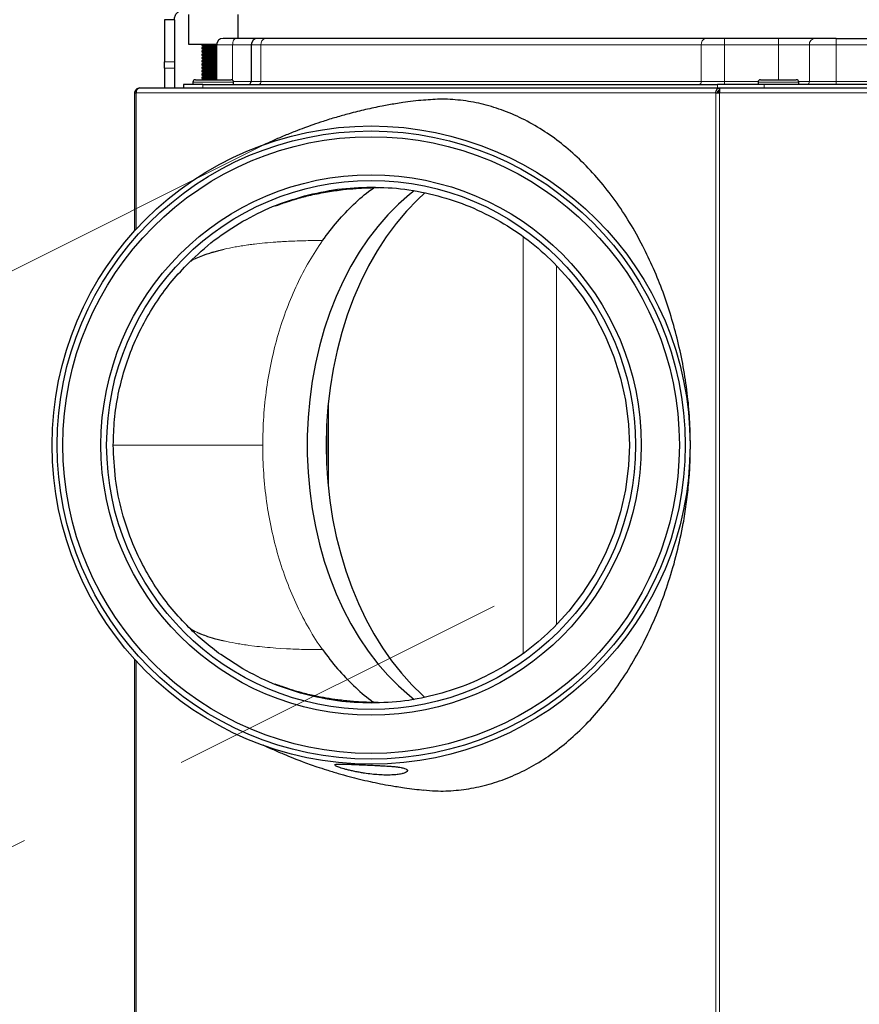
# Model space of a CAD drawing. Units: millimetres. Extents: x 114191 to 317776, y -204478 to -77436.
# Drawn here: x 166987 to 167241, y -129707 to -129409 of the extents above; entities that cross this region are included whole.
import ezdxf

# ---------------------------------------------------------------- set-up
doc = ezdxf.new("R2010")
doc.units = ezdxf.units.MM
doc.header["$MEASUREMENT"] = 0
doc.linetypes.add('Hidden Line', pattern=[158.75, 105.833333, -52.916667])
doc.layers.add('_ČIARKOVANÁ_Pen_No__5', color=5, linetype='Continuous', lineweight=18)
doc.layers.add('vetracia jednotka', color=7, linetype='Continuous', lineweight=20)
doc.layers.add('KÓTY', color=3, linetype='Continuous')
doc.dimstyles.get("Standard").update_dxf_attribs({"dimtxt": 0.18, "dimasz": 0.18, "dimexe": 0.18, "dimexo": 0.0625, "dimgap": 0.09, "dimtad": 0, "dimtih": 1, "dimtoh": 1, "dimdec": 4, "dimzin": 0, "dimdsep": 46, "dimtxsty": 'Standard', "dimcen": 0.09, "dimadec": 0, "dimazin": 0, "dimtfac": 1, "dimtdec": 4, "dimtofl": 0, "dimtmove": 0, "dimatfit": 3, "dimfxl": 1, "dimtolj": 1, "dimtzin": 0, "dimarcsym": 0})

# ---------------------------------------------------------------- blocks, each defined once
blk = doc.blocks.new('_OBLIQUE')
at = {"color": 0, "linetype": 'ByBlock'}
blk.add_line((-0.5, -0.5), (0.5, 0.5), dxfattribs=at)
blk = doc.blocks.new('*D25')
at = {"layer": 'Defpoints', "color": 0}
for p in [(166721.42, -129378.17), (167780.26, -129378.17), (167780.26, -130878.17)]:
    blk.add_point(p, dxfattribs=at)
at = {"layer": 'KÓTY', "lineweight": -2}
for p, q in [((166721.42, -129278.17), (166721.42, -130095.15)), ((167380.26, -129378.17), (166621.42, -129378.17)), ((166721.42, -130978.17), (166721.42, -130475.15)), ((167380.26, -130878.17), (166621.42, -130878.17))]:
    blk.add_line(p, q, dxfattribs=at)
at = {"layer": 'KÓTY', "lineweight": -2, "xscale": 100, "yscale": 100, "zscale": 100}
for p, rotation in [((166721.42, -129378.17), 90), ((166721.42, -130878.17), 270)]:
    blk.add_blockref('_OBLIQUE', p, dxfattribs=dict(at, rotation=rotation))
at = {"layer": 'KÓTY', "insert": (166651.42, -130285.15), "char_height": 100, "attachment_point": 5, "rotation": 90}
blk.add_mtext('\\A1;1500', dxfattribs=at)
blk = doc.blocks.new('*D26')
at = {"layer": 'Defpoints', "color": 0}
for p in [(166721.42, -129178.17), (167980.26, -129178.17), (167780.26, -129378.17)]:
    blk.add_point(p, dxfattribs=at)
at = {"layer": 'KÓTY', "lineweight": -2}
for p, q in [((166721.42, -129478.17), (166721.42, -129078.17)), ((167580.26, -129178.17), (166621.42, -129178.17)), ((167380.26, -129378.17), (166621.42, -129378.17))]:
    blk.add_line(p, q, dxfattribs=at)
at = {"layer": 'KÓTY', "lineweight": -2, "xscale": 100, "yscale": 100, "zscale": 100}
for p, rotation in [((166721.42, -129178.17), 90), ((166721.42, -129378.17), 270)]:
    blk.add_blockref('_OBLIQUE', p, dxfattribs=dict(at, rotation=rotation))
at = {"layer": 'KÓTY', "insert": (166651.42, -129521.48), "char_height": 100, "attachment_point": 5, "rotation": 90}
blk.add_mtext('\\A1;200', dxfattribs=at)
blk = doc.blocks.new('*D48')
at = {"layer": 'Defpoints', "color": 0}
for p in [(164080.26, -129378.17), (167780.26, -129378.17), (167780.26, -130651.74)]:
    blk.add_point(p, dxfattribs=at)
at = {"layer": 'KÓTY', "lineweight": -2}
for p, q in [((164080.26, -129778.17), (164080.26, -130751.74)), ((167780.26, -129778.17), (167780.26, -130751.74)), ((163980.26, -130651.74), (165724.38, -130651.74)), ((167880.26, -130651.74), (166137.72, -130651.74))]:
    blk.add_line(p, q, dxfattribs=at)
at = {"layer": 'KÓTY', "lineweight": -2, "xscale": 100, "yscale": 100, "zscale": 100, "rotation": 180}
blk.add_blockref('_OBLIQUE', (164080.26, -130651.74), dxfattribs=at)
at = {"layer": 'KÓTY', "lineweight": -2, "xscale": 100, "yscale": 100, "zscale": 100}
blk.add_blockref('_OBLIQUE', (167780.26, -130651.74), dxfattribs=at)
at = {"layer": 'KÓTY', "insert": (165931.05, -130581.74), "char_height": 100, "attachment_point": 5}
blk.add_mtext('\\A1;3700', dxfattribs=at)
blk = doc.blocks.new('*D129')
at = {"layer": 'Defpoints', "color": 0}
for p in [(167980.26, -129178.17), (169563.38, -129178.17), (164080.26, -138608.17)]:
    blk.add_point(p, dxfattribs=at)
at = {"layer": 'KÓTY', "lineweight": -2}
for p, q in [((169563.38, -129078.17), (169563.38, -133677.38)), ((168380.26, -129178.17), (169663.38, -129178.17)), ((169563.38, -138708.17), (169563.38, -134107.38)), ((164480.26, -138608.17), (169663.38, -138608.17))]:
    blk.add_line(p, q, dxfattribs=at)
at = {"layer": 'KÓTY', "lineweight": -2, "xscale": 100, "yscale": 100, "zscale": 100}
for p, rotation in [((169563.38, -129178.17), 90), ((169563.38, -138608.17), 270)]:
    blk.add_blockref('_OBLIQUE', p, dxfattribs=dict(at, rotation=rotation))
at = {"layer": 'KÓTY', "insert": (169493.38, -133892.38), "char_height": 100, "attachment_point": 5, "rotation": 90}
blk.add_mtext('\\A1;9430', dxfattribs=at)
blk = doc.blocks.new('*D131')
at = {"layer": 'Defpoints', "color": 0}
for p in [(168330.26, -128828.17), (169875.95, -128828.17), (164430.26, -138958.17)]:
    blk.add_point(p, dxfattribs=at)
at = {"layer": 'KÓTY', "lineweight": -2}
for p, q in [((169875.95, -128728.17), (169875.95, -133668.87)), ((168730.26, -128828.17), (169975.95, -128828.17)), ((169875.95, -139058.17), (169875.95, -134115.54)), ((164830.26, -138958.17), (169975.95, -138958.17))]:
    blk.add_line(p, q, dxfattribs=at)
at = {"layer": 'KÓTY', "lineweight": -2, "xscale": 100, "yscale": 100, "zscale": 100}
for p, rotation in [((169875.95, -128828.17), 90), ((169875.95, -138958.17), 270)]:
    blk.add_blockref('_OBLIQUE', p, dxfattribs=dict(at, rotation=rotation))
at = {"layer": 'KÓTY', "insert": (169805.95, -133892.2), "char_height": 100, "attachment_point": 5, "rotation": 90}
blk.add_mtext('\\A1;10130', dxfattribs=at)
blk = doc.blocks.new('Q')
at = {"color": 7, "linetype": 'Continuous', "lineweight": 30}
for p, q in [((-3469.57, -16424.79), (-3469.57, -16126.77)), ((-3455.57, -16305.61), (-3455.57, -16446.57)), ((-3454.57, -16460.05), (-3454.57, -16305.65)), ((-3469.57, -16424.79), (-3469.57, -16431.3)), ((-3469.57, -16431.3), (-3469.57, -16442.28)), ((-3457.07, -16446.96), (-3457.07, -16436.88)), ((-3455.57, -16436.13), (-3456.32, -16436.13)), ((-3469.57, -16442.28), (-3469.57, -16458.57)), ((-3457.07, -16447.68), (-3457.07, -16446.96)), ((-3456.32, -16448.43), (-3455.57, -16448.43)), ((-3455.57, -16446.57), (-3455.57, -16460.71)), ((-3469.57, -16458.57), (-3469.57, -16464.22)), ((-3455.57, -16616.42), (-3455.57, -16460.71)), ((-3454.57, -16460.24), (-3454.57, -16460.05)), ((-3454.57, -16460.24), (-3453.82, -16460.24)), ((-3454.57, -16635.53), (-3454.57, -16460.24)), ((-3453.82, -16460.24), (-3453.82, -16460.12)), ((-3453.32, -16460.15), (-3453.32, -16460.67)), ((-3453.07, -16461.22), (-3453.07, -16460.16)), ((-3469.57, -16464.22), (-3469.57, -16597.44)), ((-3360.14, -16488.55), (-3352.77, -16487.6)), ((-3352.77, -16487.6), (-3346.57, -16487.36)), ((-3346.57, -16487.36), (-3340.37, -16487.61)), ((-3340.37, -16487.61), (-3333, -16488.55)), ((-3373.3, -16492.09), (-3366.8, -16490.03)), ((-3366.8, -16490.03), (-3360.14, -16488.55)), ((-3333, -16488.55), (-3326.35, -16490.03)), ((-3326.35, -16490.03), (-3319.85, -16492.09)), ((-3379.59, -16494.7), (-3373.3, -16492.09)), ((-3319.85, -16492.09), (-3313.55, -16494.7)), ((-3385.64, -16497.86), (-3379.59, -16494.7)), ((-3313.55, -16494.7), (-3307.51, -16497.86)), ((-3391.38, -16501.53), (-3385.64, -16497.86)), ((-3307.51, -16497.86), (-3301.76, -16501.53)), ((-3396.78, -16505.69), (-3391.38, -16501.53)), ((-3301.76, -16501.53), (-3296.36, -16505.69)), ((-3401.8, -16510.3), (-3396.78, -16505.69)), ((-3296.36, -16505.69), (-3291.34, -16510.3)), ((-3469.57, -16597.44), (-3469.57, -16599.78)), ((-3469.57, -16599.78), (-3469.57, -16606.37)), ((-3467.57, -16601.78), (-3456.57, -16601.78)), ((-3469.57, -16605.78), (-3476.82, -16605.78)), ((-3469.57, -16606.37), (-3469.57, -16610.28)), ((-3278.91, -16604.34), (-3283.21, -16611)), ((-3457.07, -16617.96), (-3457.07, -16607.88)), ((-3455.57, -16607.13), (-3456.32, -16607.13)), ((-3467.82, -16620.78), (-3467.82, -16612.27)), ((-3467.57, -16612.28), (-3457.07, -16612.28)), ((-3467.45, -16612.28), (-3467.45, -16616.68)), ((-3467.13, -16612.28), (-3467.13, -16616.14)), ((-3466.82, -16612.28), (-3466.82, -16616.68)), ((-3466.45, -16612.28), (-3466.45, -16616.68)), ((-3466.13, -16612.28), (-3466.13, -16616.14)), ((-3465.82, -16612.28), (-3465.82, -16616.68)), ((-3465.45, -16612.28), (-3465.45, -16616.68)), ((-3465.13, -16612.28), (-3465.13, -16616.14)), ((-3464.82, -16612.28), (-3464.82, -16616.68)), ((-3464.45, -16612.28), (-3464.45, -16616.68)), ((-3464.13, -16612.28), (-3464.13, -16616.14)), ((-3463.82, -16612.28), (-3463.82, -16616.68)), ((-3463.45, -16612.28), (-3463.45, -16616.68)), ((-3463.13, -16612.28), (-3463.13, -16616.14)), ((-3462.82, -16612.28), (-3462.82, -16616.68)), ((-3462.45, -16612.28), (-3462.45, -16616.68)), ((-3462.13, -16612.28), (-3462.13, -16616.14)), ((-3461.82, -16612.28), (-3461.82, -16616.68)), ((-3461.45, -16612.28), (-3461.45, -16616.68)), ((-3461.13, -16612.28), (-3461.13, -16616.14)), ((-3460.82, -16612.28), (-3460.82, -16616.68)), ((-3460.45, -16612.28), (-3460.45, -16616.68)), ((-3460.13, -16612.28), (-3460.13, -16616.14)), ((-3459.82, -16612.28), (-3459.82, -16616.68)), ((-3459.45, -16612.28), (-3459.45, -16616.68)), ((-3459.13, -16612.28), (-3459.13, -16616.14)), ((-3458.82, -16612.28), (-3458.82, -16616.68)), ((-3458.45, -16612.28), (-3458.45, -16616.68)), ((-3458.13, -16612.28), (-3458.13, -16616.14)), ((-3457.82, -16612.28), (-3457.82, -16616.68)), ((-3457.45, -16612.28), (-3457.45, -16616.68)), ((-3457.13, -16612.28), (-3457.13, -16616.14)), ((-3288.09, -16612.98), (-3287.32, -16609.98)), ((-3288.7, -16614.98), (-3288.27, -16613.61)), ((-3288.27, -16613.61), (-3288.09, -16612.98)), ((-3467.82, -16616.68), (-3467.45, -16616.68)), ((-3467.45, -16616.68), (-3467.13, -16616.14)), ((-3467.13, -16616.14), (-3466.82, -16616.68)), ((-3466.82, -16616.68), (-3466.45, -16616.68)), ((-3466.45, -16616.68), (-3466.13, -16616.14)), ((-3466.13, -16616.14), (-3465.82, -16616.68)), ((-3465.82, -16616.68), (-3465.45, -16616.68)), ((-3465.45, -16616.68), (-3465.13, -16616.14)), ((-3465.13, -16616.14), (-3464.82, -16616.68)), ((-3464.82, -16616.68), (-3464.45, -16616.68)), ((-3464.45, -16616.68), (-3464.13, -16616.14)), ((-3464.13, -16616.14), (-3463.82, -16616.68)), ((-3463.82, -16616.68), (-3463.45, -16616.68)), ((-3463.45, -16616.68), (-3463.13, -16616.14)), ((-3463.13, -16616.14), (-3462.82, -16616.68)), ((-3462.82, -16616.68), (-3462.45, -16616.68)), ((-3462.45, -16616.68), (-3462.13, -16616.14)), ((-3462.13, -16616.14), (-3461.82, -16616.68)), ((-3461.82, -16616.68), (-3461.45, -16616.68)), ((-3461.45, -16616.68), (-3461.13, -16616.14)), ((-3461.13, -16616.14), (-3460.82, -16616.68)), ((-3460.82, -16616.68), (-3460.45, -16616.68)), ((-3460.45, -16616.68), (-3460.13, -16616.14)), ((-3460.13, -16616.14), (-3459.82, -16616.68)), ((-3459.82, -16616.68), (-3459.45, -16616.68)), ((-3459.45, -16616.68), (-3459.13, -16616.14)), ((-3459.13, -16616.14), (-3458.82, -16616.68)), ((-3458.82, -16616.68), (-3458.45, -16616.68)), ((-3458.45, -16616.68), (-3458.13, -16616.14)), ((-3458.13, -16616.14), (-3457.82, -16616.68)), ((-3457.82, -16616.68), (-3457.45, -16616.68)), ((-3457.45, -16616.68), (-3457.13, -16616.14)), ((-3457.13, -16616.14), (-3457.07, -16616.25)), ((-3457.07, -16618.68), (-3457.07, -16617.96)), ((-3455.57, -16616.42), (-3455.57, -16622.28)), ((-3476.82, -16620.78), (-3467.82, -16620.78)), ((-3456.32, -16619.43), (-3455.57, -16619.43)), ((-3455.57, -16622.28), (-3454.57, -16622.28)), ((-3475.22, -16625.03), (-3475.22, -16628.03)), ((-3475.22, -16625.03), (-3462.5, -16625.03)), ((-3462.5, -16625.03), (-3460.6, -16625.03)), ((-3460.6, -16625.03), (-3454.57, -16625.03)), ((-3475.22, -16628.03), (-3462.5, -16628.03)), ((-3460.6, -16628.03), (-3462.5, -16628.03)), ((-3460.6, -16628.03), (-3454.57, -16628.03)), ((-3453.07, -16637.03), (-3453.07, -16636.59)), ((-3411.37, -16637.03), (-3453.07, -16637.03)), ((-3130.87, -16637.03), (-3281.77, -16637.03))]:
    blk.add_line(p, q, dxfattribs=at)
at = {"color": 7, "linetype": 'Continuous', "lineweight": 0}
for p, q in [((-3467.57, -16126.77), (-3467.57, -16424.79)), ((-3456.57, -16424.79), (-3456.57, -16305.65)), ((-3453.07, -16460.16), (-3453.07, -16369.85)), ((-3467.57, -16424.79), (-3469.57, -16424.79)), ((-3467.57, -16432.92), (-3467.57, -16424.79)), ((-3456.57, -16424.79), (-3467.57, -16424.79)), ((-3456.57, -16424.79), (-3456.57, -16432.92)), ((-3455.57, -16424.79), (-3456.57, -16424.79)), ((-3467.57, -16432.92), (-3456.57, -16432.92)), ((-3467.57, -16442.28), (-3467.57, -16432.92)), ((-3456.57, -16432.92), (-3456.57, -16436.17)), ((-3456.32, -16447.61), (-3456.32, -16436.13)), ((-3467.57, -16442.28), (-3469.57, -16442.28)), ((-3467.57, -16442.28), (-3457.07, -16442.28)), ((-3467.57, -16458.57), (-3467.57, -16442.28)), ((-3456.57, -16448.39), (-3456.57, -16458.57)), ((-3456.32, -16448.43), (-3456.32, -16447.61)), ((-3454.57, -16446.57), (-3455.57, -16446.57)), ((-3467.57, -16458.57), (-3469.57, -16458.57)), ((-3456.57, -16458.57), (-3467.57, -16458.57)), ((-3467.57, -16465.64), (-3467.57, -16458.57)), ((-3455.57, -16458.57), (-3456.57, -16458.57)), ((-3456.57, -16458.57), (-3456.57, -16465.64)), ((-3455.57, -16460.71), (-3454.57, -16460.71)), ((-2959.57, -16460.16), (-3453.07, -16460.16)), ((-2959.57, -16461.22), (-3453.07, -16461.22)), ((-3453.07, -16636.59), (-3453.07, -16461.22)), ((-3467.57, -16465.64), (-3456.57, -16465.64)), ((-3467.57, -16598.85), (-3467.57, -16465.64)), ((-3456.57, -16465.64), (-3456.57, -16598.85)), ((-3400.91, -16509.48), (-3292.23, -16509.48)), ((-3283.62, -16519.48), (-3409.52, -16519.48)), ((-3359.79, -16578.44), (-3333.35, -16578.44)), ((-3337.33, -16578.79), (-3355.81, -16578.79)), ((-3285.08, -16592.96), (-3284.97, -16591.13)), ((-3285.17, -16594.3), (-3285.08, -16592.96)), ((-3456.57, -16598.85), (-3467.57, -16598.85)), ((-3467.57, -16601.78), (-3467.57, -16598.85)), ((-3456.57, -16598.85), (-3456.57, -16601.78)), ((-3285.99, -16602.46), (-3285.78, -16600.81)), ((-3467.57, -16607.4), (-3467.57, -16601.78)), ((-3456.57, -16601.78), (-3456.57, -16607.17)), ((-3286.04, -16602.78), (-3285.99, -16602.46)), ((-3456.89, -16607.4), (-3467.57, -16607.4)), ((-3467.57, -16612.28), (-3467.57, -16607.4)), ((-3456.32, -16618.61), (-3456.32, -16607.13)), ((-3456.32, -16619.43), (-3456.32, -16618.61)), ((-3454.57, -16616.42), (-3455.57, -16616.42)), ((-3290.92, -16619.98), (-3290.22, -16618.74)), ((-3290.22, -16618.74), (-3290.06, -16618.4)), ((-3290.06, -16618.4), (-3289.97, -16618.21)), ((-3291.02, -16620.15), (-3290.94, -16620.02)), ((-3290.94, -16620.02), (-3290.92, -16619.98)), ((-3462.5, -16628.03), (-3462.5, -16625.03)), ((-3460.6, -16625.03), (-3460.6, -16628.03)), ((-3411.85, -16636.59), (-3453.07, -16636.59)), ((-3131.35, -16636.59), (-3281.29, -16636.59))]:
    blk.add_line(p, q, dxfattribs=at)
at = {"color": 7, "linetype": 'Continuous', "lineweight": 30, "flags": 128}
for points in [[(-3422.85, -16549.26), (-3420.77, -16551.51), (-3417.32, -16554.82), (-3413.58, -16557.97), (-3409.56, -16560.94), (-3405.28, -16563.72), (-3400.76, -16566.3), (-3396, -16568.67), (-3391.04, -16570.81), (-3385.9, -16572.73), (-3380.59, -16574.4), (-3375.14, -16575.83), (-3369.57, -16577.01), (-3363.91, -16577.94), (-3358.17, -16578.6), (-3352.38, -16578.99), (-3346.57, -16579.13)], [(-3346.57, -16579.13), (-3340.96, -16579), (-3335.36, -16578.63), (-3329.82, -16578.01), (-3324.33, -16577.15), (-3318.94, -16576.05), (-3313.65, -16574.72), (-3308.49, -16573.15), (-3303.47, -16571.36), (-3298.63, -16569.35), (-3293.97, -16567.13), (-3289.52, -16564.71), (-3285.29, -16562.1), (-3281.3, -16559.3), (-3277.56, -16556.34), (-3274.09, -16553.21), (-3270.9, -16549.94), (-3270.34, -16549.32)], [(-3423.51, -16552.48), (-3422.35, -16553.94), (-3419.42, -16557.28), (-3416.2, -16560.48), (-3412.7, -16563.53), (-3408.93, -16566.41), (-3404.91, -16569.12), (-3400.66, -16571.64), (-3396.19, -16573.97), (-3391.52, -16576.09), (-3386.67, -16578), (-3381.65, -16579.69), (-3376.5, -16581.15), (-3371.22, -16582.37), (-3365.85, -16583.36), (-3360.4, -16584.1), (-3354.89, -16584.6), (-3349.35, -16584.85), (-3343.79, -16584.85), (-3338.25, -16584.6), (-3332.75, -16584.1), (-3327.29, -16583.36), (-3321.92, -16582.37), (-3316.64, -16581.15), (-3311.49, -16579.69), (-3306.48, -16578), (-3301.62, -16576.09), (-3296.95, -16573.97), (-3292.48, -16571.64), (-3288.23, -16569.12), (-3284.21, -16566.41), (-3280.44, -16563.53), (-3276.94, -16560.48), (-3273.72, -16557.28), (-3270.79, -16553.94), (-3269.64, -16552.48)]]:
    blk.add_lwpolyline(points, dxfattribs=at)
at = {"color": 7, "linetype": 'Continuous', "lineweight": 0, "flags": 128}
blk.add_lwpolyline([(-3467.57, -16607.4), (-3467.96, -16607.38), (-3468.34, -16607.32), (-3468.68, -16607.22), (-3468.98, -16607.1), (-3469.23, -16606.94), (-3469.42, -16606.77), (-3469.53, -16606.57), (-3469.57, -16606.37)], dxfattribs=at)
at = {"color": 7, "linetype": 'Continuous', "lineweight": 30}
for radius in [96.5, 95, 93.27, 81.73, 80]:
    blk.add_circle((-3346.57, -16565.52), radius, dxfattribs=at)
at = {"color": 7, "linetype": 'Continuous', "lineweight": 0}
for centre, radius, start, end in [((-3467.74, -16431.09), 1.84, 186.4722, 275.2631), ((-3456.49, -16433.84), 0.921, 6.4732, 95.2629), ((-3467.82, -16463.87), 1.79, 191.4217, 278.0492), ((-3456.45, -16466.52), 0.893, 11.4221, 98.0502), ((-3467.82, -16597.08), 1.79, 191.4213, 278.0501), ((-3456.45, -16599.74), 0.893, 11.4225, 98.0487)]:
    blk.add_arc(centre, radius, start, end, dxfattribs=at)
at = {"color": 7, "linetype": 'Continuous', "lineweight": 30}
for centre, radius, start, end in [((-3456.32, -16436.88), 0.75, 90, 180), ((-3456.32, -16447.68), 0.75, 180, 270), ((-3467.57, -16599.78), 2, 180, 270), ((-3456.57, -16602.78), 1, 0, 90), ((-3456.32, -16607.88), 0.75, 90, 180), ((-3467.57, -16610.28), 2, 180, 270), ((-3456.32, -16618.68), 0.75, 180, 270), ((-3453.26, -16635.27), 1.34, 191.4206, 278.0502)]:
    blk.add_arc(centre, radius, start, end, dxfattribs=at)
for points, knots in [([(-3454.57, -16460.05), (-3454.55, -16460.06), (-3454.5, -16460.08), (-3454.16, -16460.11), (-3453.66, -16460.13), (-3453.27, -16460.15), (-3453.07, -16460.16)], [0, 0, 0, 0, 0.249997, 0.499998, 0.750003, 1, 1, 1, 1]), ([(-3453.07, -16461.22), (-3453.27, -16461.21), (-3453.66, -16461.19), (-3454.16, -16460.97), (-3454.5, -16460.63), (-3454.55, -16460.37), (-3454.57, -16460.24)], [0, 0, 0, 0, 0.249998, 0.499999, 0.749999, 1, 1, 1, 1]), ([(-3453.07, -16460.69), (-3453.17, -16460.69), (-3453.37, -16460.69), (-3453.61, -16460.58), (-3453.79, -16460.43), (-3453.81, -16460.3), (-3453.82, -16460.24)], [0, 0, 0, 0, 0.249993, 0.499999, 0.749997, 1, 1, 1, 1]), ([(-3346.57, -16468.92), (-3349.2, -16468.97), (-3354.46, -16469.06), (-3362.37, -16469.81), (-3370.24, -16471), (-3378, -16472.65), (-3385.53, -16474.7), (-3392.87, -16477.16), (-3399.98, -16480.02), (-3407.05, -16483.37), (-3413.95, -16487.24), (-3420.65, -16491.67), (-3426.85, -16496.53), (-3432.43, -16501.74), (-3437.3, -16507.22), (-3441.5, -16512.96), (-3445.01, -16519), (-3447.75, -16525.19), (-3449.69, -16531.42), (-3450.86, -16537.68), (-3451.33, -16543.77), (-3451.01, -16547.77), (-3450.86, -16549.62)], [0, 0, 0, 0, 0.045667, 0.091336, 0.138302, 0.185272, 0.231859, 0.278448, 0.326093, 0.373737, 0.426243, 0.478747, 0.532783, 0.586819, 0.639146, 0.691472, 0.745387, 0.799301, 0.850517, 0.901733, 0.954472, 1, 1, 1, 1]), ([(-3242.33, -16549.62), (-3242.19, -16548.41), (-3241.83, -16545.15), (-3242.07, -16539.81), (-3242.95, -16533.61), (-3244.61, -16527.43), (-3247, -16521.36), (-3250.08, -16515.5), (-3253.83, -16509.83), (-3258.28, -16504.36), (-3263.39, -16499.14), (-3269.06, -16494.27), (-3275.3, -16489.72), (-3282.11, -16485.52), (-3289.44, -16481.7), (-3297.17, -16478.33), (-3305.34, -16475.39), (-3313.91, -16472.92), (-3321.76, -16471.22), (-3328.66, -16470.11), (-3334.56, -16469.44), (-3340.53, -16469.01), (-3344.56, -16468.95), (-3346.57, -16468.92)], [0, 0, 0, 0, 0.0298322, 0.0803107, 0.1307891, 0.1827222, 0.2346556, 0.2853537, 0.3360522, 0.3881892, 0.4403267, 0.4916406, 0.5429554, 0.5956973, 0.6484398, 0.7009027, 0.7533648, 0.807367, 0.8613637, 0.8957506, 0.9301361, 0.9650684, 1, 1, 1, 1]), ([(-3414.18, -16526.48), (-3412.38, -16523.57), (-3408.79, -16517.77), (-3404.13, -16512.79), (-3401.8, -16510.3)], [0, 0, 0, 0, 0.501387, 1, 1, 1, 1]), ([(-3291.34, -16510.3), (-3289.01, -16512.79), (-3284.35, -16517.77), (-3280.76, -16523.57), (-3278.96, -16526.48)], [0, 0, 0, 0, 0.4986061, 1, 1, 1, 1]), ([(-3421.95, -16545.31), (-3420.97, -16542.04), (-3418.99, -16535.51), (-3415.78, -16529.49), (-3414.18, -16526.48)], [0, 0, 0, 0, 0.50023, 1, 1, 1, 1]), ([(-3278.96, -16526.48), (-3277.36, -16529.49), (-3274.15, -16535.51), (-3272.17, -16542.04), (-3271.19, -16545.31)], [0, 0, 0, 0, 0.49977, 1, 1, 1, 1]), ([(-3424.6, -16565.5), (-3424.5, -16562.1), (-3424.28, -16555.28), (-3422.73, -16548.64), (-3421.95, -16545.31)], [0, 0, 0, 0, 0.4989176, 1, 1, 1, 1]), ([(-3271.19, -16545.31), (-3270.41, -16548.64), (-3268.86, -16555.28), (-3268.65, -16562.1), (-3268.54, -16565.5)], [0, 0, 0, 0, 0.501082, 1, 1, 1, 1]), ([(-3450.9, -16549.63), (-3450.79, -16550.69), (-3450.57, -16552.81), (-3450.18, -16555.62), (-3449.81, -16558.06), (-3449.45, -16560.16), (-3448.89, -16563.21), (-3448.03, -16567.26), (-3446.89, -16571.86), (-3445.69, -16576.15), (-3444.56, -16579.8), (-3443.47, -16583.02), (-3442.47, -16585.81), (-3441.33, -16588.8), (-3440, -16592.08), (-3438.59, -16595.33), (-3437.73, -16597.17), (-3437.35, -16597.99)], [0, 0, 0, 0, 0.055986, 0.111703, 0.151394, 0.18854, 0.226695, 0.319972, 0.416384, 0.496172, 0.577867, 0.643155, 0.700197, 0.764262, 0.850059, 0.933283, 1, 1, 1, 1]), ([(-3255.9, -16598.22), (-3255.88, -16598.18), (-3255.47, -16597.33), (-3254.57, -16595.36), (-3253.21, -16592.24), (-3251.96, -16589.18), (-3250.95, -16586.56), (-3250.1, -16584.23), (-3249.24, -16581.75), (-3248.28, -16578.85), (-3247.29, -16575.59), (-3246.08, -16571.23), (-3244.8, -16565.97), (-3243.83, -16561.05), (-3243.25, -16557.56), (-3242.89, -16555.17), (-3242.53, -16552.51), (-3242.34, -16550.55), (-3242.25, -16549.63)], [0, 0, 0, 0, 0.003435, 0.072876, 0.155523, 0.229671, 0.288696, 0.336252, 0.386973, 0.447692, 0.518898, 0.586382, 0.707721, 0.823371, 0.857928, 0.897335, 0.951837, 1, 1, 1, 1]), ([(-3249.58, -16576.26), (-3249.52, -16576.14), (-3249.39, -16575.91), (-3249.16, -16575.33), (-3248.91, -16574.59), (-3248.64, -16573.68), (-3248.36, -16572.66), (-3248.07, -16571.45), (-3247.8, -16570.16), (-3247.55, -16568.82), (-3247.28, -16567.22), (-3247.03, -16565.35), (-3246.84, -16563.19), (-3246.77, -16561.47), (-3246.77, -16560.17), (-3246.8, -16558.96), (-3246.89, -16557.86), (-3247.03, -16556.91), (-3247.15, -16556.28), (-3247.29, -16555.75), (-3247.44, -16555.3), (-3247.58, -16555), (-3247.71, -16554.81), (-3247.83, -16554.66), (-3247.98, -16554.54), (-3248.15, -16554.51), (-3248.33, -16554.58), (-3248.55, -16554.82), (-3248.8, -16555.36), (-3249.03, -16556.29), (-3249.2, -16557.3), (-3249.32, -16558.33), (-3249.41, -16559.36), (-3249.49, -16560.35), (-3249.54, -16561.28), (-3249.6, -16562.36), (-3249.67, -16563.7), (-3249.75, -16565.56), (-3249.83, -16567.47), (-3249.91, -16569.12), (-3249.96, -16570.21), (-3250, -16571.09), (-3250.04, -16572.04), (-3250.08, -16573.04), (-3250.11, -16574.04), (-3250.12, -16575.01), (-3250.1, -16575.86), (-3250, -16576.43), (-3249.84, -16576.61), (-3249.67, -16576.37), (-3249.58, -16576.26)], [0, 0, 0, 0, 0.0192937, 0.0401161, 0.062474, 0.0821393, 0.1041594, 0.1249795, 0.1478267, 0.1686594, 0.187481, 0.2197772, 0.2499373, 0.2812437, 0.2968913, 0.3125353, 0.3427187, 0.3586326, 0.3750918, 0.3893228, 0.405018, 0.4210304, 0.4290678, 0.4392275, 0.4532266, 0.4693457, 0.4860408, 0.5002538, 0.5323903, 0.5626384, 0.5825675, 0.6033758, 0.6250682, 0.6382797, 0.6530998, 0.6695284, 0.6875656, 0.712723, 0.7500764, 0.7696874, 0.7866619, 0.8009993, 0.8126987, 0.8355724, 0.8564112, 0.8752166, 0.9072862, 0.9376126, 0.9685793, 1, 1, 1, 1]), ([(-3418.91, -16594.39), (-3418.91, -16594.39), (-3418.91, -16594.38), (-3419.03, -16594.06), (-3419.23, -16593.56), (-3419.56, -16592.68), (-3420.23, -16590.76), (-3421.19, -16587.68), (-3422.27, -16583.54), (-3423.19, -16578.83), (-3423.83, -16574.22), (-3424.19, -16570.25), (-3424.34, -16567.58), (-3424.39, -16566.03), (-3424.42, -16565.09), (-3424.44, -16564.05), (-3424.45, -16563.49), (-3424.46, -16563.19)], [0, 0, 0, 0, 0.055474, 0.112057, 0.146674, 0.175837, 0.237811, 0.320672, 0.428037, 0.556359, 0.673058, 0.772825, 0.855634, 0.874594, 0.895271, 0.944328, 1, 1, 1, 1]), ([(-3408.44, -16580.19), (-3410.41, -16578.72), (-3414.36, -16575.78), (-3419.39, -16570.85), (-3422.77, -16567.1), (-3424.2, -16564.92), (-3424.43, -16564.58)], [0, 0, 0, 0, 0.313659, 0.627316, 0.940975, 1, 1, 1, 1]), ([(-3284.7, -16580.19), (-3282.73, -16578.72), (-3278.79, -16575.78), (-3273.75, -16570.85), (-3270.37, -16567.1), (-3268.93, -16564.91), (-3268.7, -16564.56)], [0, 0, 0, 0, 0.313336, 0.626673, 0.940009, 1, 1, 1, 1]), ([(-3268.68, -16563.36), (-3268.68, -16563.7), (-3268.69, -16564.37), (-3268.73, -16565.71), (-3268.79, -16567.32), (-3268.89, -16569.29), (-3269.05, -16571.37), (-3269.25, -16573.45), (-3269.7, -16577.23), (-3270.45, -16581.65), (-3271.64, -16586.54), (-3272.65, -16589.95), (-3273.53, -16592.53), (-3274.13, -16594.13), (-3274.38, -16594.76), (-3274.33, -16594.65), (-3274.32, -16594.63)], [0, 0, 0, 0, 0.058047, 0.113866, 0.162581, 0.212059, 0.261725, 0.312919, 0.365658, 0.541685, 0.647424, 0.742361, 0.82543, 0.902103, 0.978827, 1, 1, 1, 1]), ([(-3421.93, -16585.7), (-3422.71, -16582.37), (-3424.26, -16575.73), (-3424.49, -16568.91), (-3424.6, -16565.5)], [0, 0, 0, 0, 0.500399, 1, 1, 1, 1]), ([(-3268.54, -16565.5), (-3268.65, -16568.91), (-3268.88, -16575.73), (-3270.43, -16582.37), (-3271.21, -16585.7)], [0, 0, 0, 0, 0.499602, 1, 1, 1, 1]), ([(-3414.24, -16604.34), (-3415.82, -16601.37), (-3419, -16595.41), (-3420.95, -16588.94), (-3421.93, -16585.7)], [0, 0, 0, 0, 0.498077, 1, 1, 1, 1]), ([(-3271.21, -16585.7), (-3272.19, -16588.94), (-3274.14, -16595.41), (-3277.32, -16601.37), (-3278.91, -16604.34)], [0, 0, 0, 0, 0.501925, 1, 1, 1, 1]), ([(-3401.73, -16620.67), (-3404.08, -16618.16), (-3408.78, -16613.13), (-3412.41, -16607.28), (-3414.24, -16604.34)], [0, 0, 0, 0, 0.49793, 1, 1, 1, 1]), ([(-3405.05, -16612.98), (-3405.18, -16612.52), (-3405.44, -16611.59), (-3405.69, -16610.51), (-3405.82, -16609.97)], [0, 0, 0, 0, 0.499973, 1, 1, 1, 1]), ([(-3283.21, -16611), (-3284.48, -16612.7), (-3287.02, -16616.09), (-3289.95, -16619.15), (-3291.41, -16620.67)], [0, 0, 0, 0, 0.501946, 1, 1, 1, 1]), ([(-3404.87, -16613.61), (-3404.9, -16613.5), (-3404.96, -16613.3), (-3405.02, -16613.09), (-3405.05, -16612.98)], [0, 0, 0, 0, 0.50001, 1, 1, 1, 1]), ([(-3403.08, -16618.4), (-3403.36, -16617.8), (-3403.91, -16616.6), (-3404.55, -16614.6), (-3404.87, -16613.61)], [0, 0, 0, 0, 0.500017, 1, 1, 1, 1]), ([(-3289.97, -16618.21), (-3289.77, -16617.77), (-3289.37, -16616.89), (-3288.93, -16615.62), (-3288.7, -16614.98)], [0, 0, 0, 0, 0.500421, 1, 1, 1, 1]), ([(-3346.57, -16643.51), (-3349.15, -16643.44), (-3354.3, -16643.3), (-3361.91, -16642.11), (-3369.33, -16640.25), (-3376.57, -16637.65), (-3383.6, -16634.32), (-3390.19, -16630.32), (-3396.31, -16625.8), (-3399.93, -16622.38), (-3401.73, -16620.67)], [0, 0, 0, 0, 0.126096, 0.252154, 0.376331, 0.500536, 0.628448, 0.756353, 0.878151, 1, 1, 1, 1]), ([(-3291.41, -16620.67), (-3293.22, -16622.38), (-3296.83, -16625.8), (-3302.95, -16630.32), (-3309.55, -16634.32), (-3317.33, -16638.02), (-3326.25, -16641.04), (-3336.3, -16643.12), (-3343.14, -16643.38), (-3346.57, -16643.51)], [0, 0, 0, 0, 0.1218616, 0.2436843, 0.3716021, 0.4995467, 0.6650565, 0.8319702, 1, 1, 1, 1]), ([(-3475.22, -16625.03), (-3475.6, -16624.99), (-3476.43, -16624.89), (-3477.43, -16624.17), (-3478.11, -16623.15), (-3478.19, -16622.36), (-3478.22, -16622.03)], [0, 0, 0, 0, 0.2182946, 0.4788115, 0.7796786, 1, 1, 1, 1]), ([(-3453.07, -16637.03), (-3453.25, -16637.01), (-3453.6, -16636.98), (-3454.07, -16636.69), (-3454.41, -16636.28), (-3454.55, -16635.86), (-3454.57, -16635.61), (-3454.57, -16635.53)], [0, 0, 0, 0, 0.225344, 0.45072, 0.676108, 0.901486, 1, 1, 1, 1])]:
    blk.add_open_spline(points, degree=3, knots=knots, dxfattribs=at)
at = {"color": 7, "linetype": 'Continuous', "lineweight": 0}
for points, knots in [([(-3408.17, -16591.13), (-3408.25, -16589.44), (-3408.4, -16586.06), (-3408.43, -16582.15), (-3408.44, -16580.19)], [0, 0, 0, 0, 0.500045, 1, 1, 1, 1]), ([(-3346.57, -16598.32), (-3349.43, -16598.26), (-3355.16, -16598.14), (-3363.67, -16597.22), (-3372.01, -16595.75), (-3380.11, -16593.7), (-3387.88, -16591.1), (-3395.26, -16587.97), (-3402.17, -16584.35), (-3406.41, -16581.62), (-3408.44, -16580.19), (-3408.44, -16580.19)], [0, 0, 0, 0, 0.124996, 0.249992, 0.374987, 0.499983, 0.624982, 0.749981, 0.87498, 0.999978, 1, 1, 1, 1]), ([(-3346.57, -16598.32), (-3346.57, -16598.32), (-3343.71, -16598.32), (-3337.98, -16598.12), (-3329.47, -16597.22), (-3321.13, -16595.75), (-3313.03, -16593.7), (-3305.26, -16591.1), (-3297.87, -16587.98), (-3291, -16584.33), (-3286.66, -16581.67), (-3284.7, -16580.19), (-3284.7, -16580.19)], [0, 0, 0, 0, 0.000012, 0.12501, 0.250008, 0.375006, 0.500003, 0.625001, 0.749999, 0.874997, 0.999995, 1, 1, 1, 1]), ([(-3284.97, -16591.13), (-3284.89, -16589.45), (-3284.74, -16586.06), (-3284.71, -16582.15), (-3284.7, -16580.19)], [0, 0, 0, 0, 0.499408, 1, 1, 1, 1]), ([(-3407.97, -16594.3), (-3408.01, -16593.79), (-3408.08, -16592.76), (-3408.14, -16591.68), (-3408.17, -16591.13)], [0, 0, 0, 0, 0.499959, 1, 1, 1, 1]), ([(-3407.36, -16600.81), (-3407.47, -16599.8), (-3407.7, -16597.78), (-3407.88, -16595.46), (-3407.97, -16594.3)], [0, 0, 0, 0, 0.500039, 1, 1, 1, 1]), ([(-3285.78, -16600.81), (-3285.67, -16599.8), (-3285.44, -16597.78), (-3285.26, -16595.46), (-3285.17, -16594.3)], [0, 0, 0, 0, 0.501301, 1, 1, 1, 1]), ([(-3407.15, -16602.46), (-3407.18, -16602.19), (-3407.26, -16601.65), (-3407.32, -16601.09), (-3407.36, -16600.81)], [0, 0, 0, 0, 0.500054, 1, 1, 1, 1]), ([(-3346.57, -16643.51), (-3346.57, -16643.44), (-3346.57, -16643.28), (-3346.57, -16642.33), (-3346.57, -16640.71), (-3346.57, -16638.23), (-3346.57, -16634.99), (-3346.57, -16631.03), (-3346.57, -16626.5), (-3346.57, -16621.5), (-3346.57, -16616.24), (-3346.57, -16610.91), (-3346.57, -16605.01), (-3346.57, -16600.55), (-3346.57, -16598.32)], [0, 0, 0, 0, 0.099461, 0.20088, 0.303282, 0.405803, 0.50772, 0.591806, 0.674922, 0.757038, 0.818059, 0.878738, 0.939287, 1, 1, 1, 1]), ([(-3407.1, -16602.78), (-3407.11, -16602.73), (-3407.13, -16602.62), (-3407.14, -16602.51), (-3407.15, -16602.46)], [0, 0, 0, 0, 0.500006, 1, 1, 1, 1]), ([(-3405.82, -16609.97), (-3406.04, -16608.93), (-3406.5, -16606.83), (-3406.9, -16604.13), (-3407.1, -16602.78)], [0, 0, 0, 0, 0.500042, 1, 1, 1, 1]), ([(-3287.32, -16609.98), (-3287.1, -16608.92), (-3286.64, -16606.83), (-3286.24, -16604.13), (-3286.04, -16602.78)], [0, 0, 0, 0, 0.502575, 1, 1, 1, 1]), ([(-3402.92, -16618.74), (-3402.94, -16618.68), (-3403, -16618.58), (-3403.05, -16618.46), (-3403.08, -16618.4)], [0, 0, 0, 0, 0.499996, 1, 1, 1, 1]), ([(-3402.23, -16619.98), (-3402.33, -16619.81), (-3402.53, -16619.49), (-3402.79, -16618.99), (-3402.92, -16618.74)], [0, 0, 0, 0, 0.5000175, 1, 1, 1, 1]), ([(-3402.12, -16620.15), (-3402.13, -16620.12), (-3402.17, -16620.07), (-3402.21, -16620.01), (-3402.23, -16619.98)], [0, 0, 0, 0, 0.500039, 1, 1, 1, 1]), ([(-3401.73, -16620.67), (-3401.77, -16620.63), (-3401.83, -16620.56), (-3402.02, -16620.28), (-3402.12, -16620.15)], [0, 0, 0, 0, 0.500136, 1, 1, 1, 1]), ([(-3291.41, -16620.67), (-3291.38, -16620.63), (-3291.31, -16620.56), (-3291.12, -16620.28), (-3291.02, -16620.15)], [0, 0, 0, 0, 0.500136, 1, 1, 1, 1])]:
    blk.add_open_spline(points, degree=3, knots=knots, dxfattribs=at)

msp = doc.modelspace()

# ---------------------------------------------------------------- linework, layer by layer
at = {"layer": '_ČIARKOVANÁ_Pen_No__5', "linetype": 'Hidden Line'}
for p, q in [((167060.41, -129447.04), (166516.47, -129718.77)), ((167130.08, -129586.51), (166586.14, -129858.24))]:
    msp.add_line(p, q, dxfattribs=at)

# ---------------------------------------------------------------- block references
at = {"layer": 'vetracia jednotka', "rotation": 270}
msp.add_blockref('Q', (183658.4, -132884.39), dxfattribs=at)

# ---------------------------------------------------------------- dimensions: what is measured, and where the dimension line sits
at = {"layer": 'KÓTY'}
for base, p1, p2, picture, middle in [((169875.95, -128828.17), (164430.26, -138958.17), (168330.26, -128828.17), '*D131', (169805.95, -133892.2)), ((169563.38, -129178.17), (164080.26, -138608.17), (167980.26, -129178.17), '*D129', (169493.38, -133892.38)), ((166721.42, -129178.17), (167780.26, -129378.17), (167980.26, -129178.17), '*D26', (166651.42, -129521.48)), ((166721.42, -129378.17), (167780.26, -130878.17), (167780.26, -129378.17), '*D25', (166651.42, -130285.15))]:
    dim = msp.add_linear_dim(base=base, p1=p1, p2=p2, angle=90, dimstyle='Standard', override={"dimtxt": 100, "dimasz": 100, "dimexe": 100, "dimexo": 400, "dimgap": 40, "dimtad": 1, "dimtih": 0, "dimtoh": 0, "dimdec": 0, "dimblk1": 'OBLIQUE', "dimblk2": 'OBLIQUE', "dimsah": 1, "dimdle": 100, "dimclrd": 256, "dimclre": 256, "dimclrt": 256, "dimtdec": 0, "dimtmove": 2}, dxfattribs=at)
    dim.commit()
    dim.dimension.update_dxf_attribs({"geometry": picture, "text_midpoint": middle, "dimtype": 160})
dim = msp.add_linear_dim(base=(167780.26, -130651.74), p1=(164080.26, -129378.17), p2=(167780.26, -129378.17), dimstyle='Standard', override={"dimtxt": 100, "dimasz": 100, "dimexe": 100, "dimexo": 400, "dimgap": 40, "dimtad": 1, "dimtih": 0, "dimtoh": 0, "dimdec": 0, "dimblk1": 'OBLIQUE', "dimblk2": 'OBLIQUE', "dimsah": 1, "dimdle": 100, "dimclrd": 256, "dimclre": 256, "dimclrt": 256, "dimtdec": 0, "dimtmove": 2}, dxfattribs=at)
dim.commit()
dim.dimension.update_dxf_attribs({"geometry": '*D48', "text_midpoint": (165931.05, -130581.74), "dimtype": 160})

doc.saveas('drawing.dxf')
